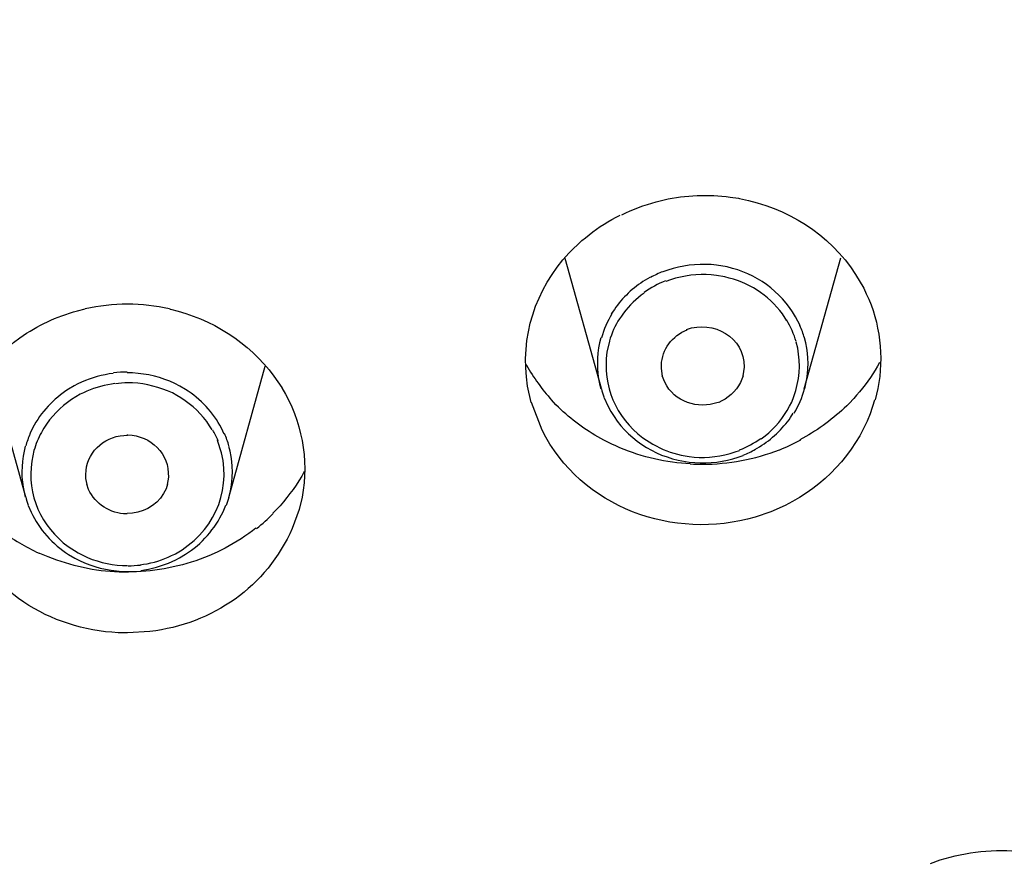
# Model space of a CAD drawing. Extents: x 0 to 210, y 0 to 297.
# Drawn here: x 41 to 44, y 232 to 234 of the extents above; entities that cross this region are included whole.
import ezdxf

# ---------------------------------------------------------------- set-up
doc = ezdxf.new("R2010")
doc.units = 0
doc.header["$MEASUREMENT"] = 0
doc.layers.get('0').update_dxf_attribs({"linetype": 'CONTINUOUS'})
doc.layers.get('Defpoints').update_dxf_attribs({"linetype": 'CONTINUOUS'})
doc.layers.add('寸法線', color=3, linetype='CONTINUOUS', lineweight=15)
doc.styles.add('japanese', font='romans.shx', dxfattribs={"bigfont": 'bigfont.shx'})
doc.dimstyles.new('KIHON', dxfattribs={"dimscale": 0, "dimtxt": 2, "dimasz": 2, "dimexe": 0, "dimexo": 1, "dimgap": 1, "dimtad": 1, "dimdec": 0, "dimlfac": 5, "dimdsep": 46, "dimtxsty": 'japanese', "dimblk": 'OPEN30', "dimcen": 2.5, "dimadec": 0, "dimazin": 0, "dimtfac": 1, "dimtdec": 0, "dimtmove": 0, "dimatfit": 0, "dimfxl": 0, "dimarcsym": 0})

# ---------------------------------------------------------------- blocks, each defined once
blk = doc.blocks.new('_Open30')
at = {"color": 0, "linetype": 'ByBlock', "lineweight": -2}
for p, q in [((-1, 0.2679), (0, 0)), ((0, 0), (-1, -0.2679)), ((0, 0), (-1, 0))]:
    blk.add_line(p, q, dxfattribs=at)
blk = doc.blocks.new('*D39')
at = {"layer": 'Defpoints', "color": 0, "linetype": 'Continuous'}
for p in [(52.8282, 259.8986), (29.2904, 91.6982), (52.8282, 91.6982)]:
    blk.add_point(p, dxfattribs=at)
at = {"layer": '寸法線', "color": 0, "linetype": 'Continuous', "lineweight": -2}
for p, q in [((51.8282, 259.8986), (29.2904, 259.8986)), ((29.2904, 257.8986), (29.2904, 93.6982)), ((51.8282, 91.6982), (29.2904, 91.6982))]:
    blk.add_line(p, q, dxfattribs=at)
at = {"layer": '寸法線', "color": 0, "linetype": 'Continuous', "lineweight": -2, "xscale": 2, "yscale": 2, "zscale": 2}
for p, rotation in [((29.2904, 259.8986), 90), ((29.2904, 91.6982), 270)]:
    blk.add_blockref('_Open30', p, dxfattribs=dict(at, rotation=rotation))
at = {"layer": '寸法線', "color": 0, "linetype": 'Continuous', "insert": (27.2904, 175.7984), "char_height": 2, "attachment_point": 5, "rotation": 90, "style": 'japanese'}
blk.add_mtext('841', dxfattribs=at)

msp = doc.modelspace()

# ---------------------------------------------------------------- linework, layer by layer
at = {"color": 5, "linetype": 'Continuous'}
for p, q in [((42.566, 232.694), (42.4792, 233.0056)), ((43.0514, 232.6933), (43.1386, 233.0074)), ((41.1876, 232.4338), (41.1005, 232.7478)), ((41.6737, 232.4334), (41.7612, 232.7474))]:
    msp.add_line(p, q, dxfattribs=at)
for points, knots in [([(35.0436, 228.943), (35.0436, 228.943), (35.0416, 228.9444), (35.0416, 228.9444), (35.0364, 228.9487), (35.0309, 228.9528), (35.0257, 228.9571), (35.0257, 228.9571), (35.0237, 228.9589), (35.0237, 228.9589), (35.0237, 228.9589), (34.2871, 229.6105), (34.2871, 229.6105), (28.449, 235.4958), (32.3754, 244.668), (40.4014, 245.4721), (40.4014, 245.4721), (41.4284, 245.5225), (41.4284, 245.5225)], [0, 0, 0, 0, 1, 1, 1, 2, 2, 2, 3, 3, 3, 4, 4, 4, 5, 5, 5, 6, 6, 6, 6]), ([(41.4288, 245.5222), (41.4288, 245.5222), (42.4561, 245.4717), (42.4561, 245.4717), (50.4821, 244.6673), (54.4082, 235.4954), (48.5705, 229.6102), (48.5705, 229.6102), (47.8339, 228.9582), (47.8339, 228.9582)], [0, 0, 0, 0, 1, 1, 1, 2, 2, 2, 3, 3, 3, 3]), ([(41.4288, 227.1431), (41.4288, 227.1431), (40.5392, 227.1826), (40.5392, 227.1826), (36.1027, 227.5689), (32.3389, 230.9253), (31.9706, 235.4503), (31.9706, 235.4503), (31.9492, 236.3749), (31.9492, 236.3749), (31.9492, 236.3749), (32.0285, 237.2965), (32.0285, 237.2965), (32.6383, 241.541), (36.2301, 244.6123), (40.4259, 245.0271), (40.4259, 245.0271), (41.4288, 245.0776), (41.4288, 245.0776)], [0, 0, 0, 0, 1, 1, 1, 2, 2, 2, 3, 3, 3, 4, 4, 4, 5, 5, 5, 6, 6, 6, 6]), ([(41.4288, 245.0776), (41.4288, 245.0776), (42.432, 245.0271), (42.432, 245.0271), (46.6336, 244.612), (50.2286, 241.5319), (50.8318, 237.2801), (50.8318, 237.2801), (50.909, 236.3587), (50.909, 236.3587), (50.909, 236.3587), (50.8856, 235.438), (50.8856, 235.438), (50.6323, 232.2756), (48.6597, 229.5712), (45.8409, 228.1729), (45.8409, 228.1729), (45.0551, 227.8247), (45.0551, 227.8247)], [0, 0, 0, 0, 1, 1, 1, 2, 2, 2, 3, 3, 3, 4, 4, 4, 5, 5, 5, 6, 6, 6, 6]), ([(41.651, 245.0268), (41.651, 245.0268), (42.649, 244.9537), (42.649, 244.9537), (46.7363, 244.4554), (50.1866, 241.4186), (50.7657, 237.2738), (50.7657, 237.2738), (50.8408, 236.3556), (50.8408, 236.3556), (50.8408, 236.3556), (50.8425, 235.9958), (50.8425, 235.9958), (50.808, 233.8025), (49.9168, 231.7258), (48.4006, 230.1484), (48.4006, 230.1484), (47.8522, 229.622), (47.8522, 229.622), (47.8522, 229.622), (47.8504, 229.621), (47.8504, 229.621), (47.8466, 229.6176), (47.8429, 229.6139), (47.8391, 229.6105), (47.8391, 229.6105), (47.837, 229.6091), (47.837, 229.6091), (47.837, 229.6091), (47.5907, 229.3998), (47.5907, 229.3998), (46.9054, 228.839), (46.142, 228.3782), (45.329, 228.0282), (45.329, 228.0282), (45.023, 227.9026), (45.023, 227.9026)], [0, 0, 0, 0, 1, 1, 1, 2, 2, 2, 3, 3, 3, 4, 4, 4, 5, 5, 5, 6, 6, 6, 7, 7, 7, 8, 8, 8, 9, 9, 9, 10, 10, 10, 11, 11, 11, 12, 12, 12, 12]), ([(38.9225, 244.5657), (38.9225, 244.5657), (39.2294, 244.6416), (39.2294, 244.6416), (39.2294, 244.6416), (39.3982, 244.679), (39.3982, 244.679), (39.3982, 244.679), (39.75, 244.7467), (39.75, 244.7467), (39.75, 244.7467), (39.8688, 244.7668), (39.8688, 244.7668), (39.8688, 244.7668), (40.3525, 244.8321), (40.3525, 244.8321), (40.3525, 244.8321), (40.419, 244.8392), (40.419, 244.8392), (40.419, 244.8392), (40.8279, 244.873), (40.8279, 244.873), (40.8279, 244.873), (40.9943, 244.8819), (40.9943, 244.8819), (40.9943, 244.8819), (41.3123, 244.8907), (41.3123, 244.8907), (41.3123, 244.8907), (41.4884, 244.8914), (41.4884, 244.8914), (41.4884, 244.8914), (41.6493, 244.8893), (41.6493, 244.8893), (41.6493, 244.8893), (41.805, 244.8843), (41.805, 244.8843), (41.805, 244.8843), (42.1612, 244.8642), (42.1612, 244.8642), (51.494, 244.0394), (54.0805, 232.3493), (45.4606, 228.176), (45.4606, 228.176), (45.0978, 228.0197), (45.0978, 228.0197)], [0, 0, 0, 0, 1, 1, 1, 2, 2, 2, 3, 3, 3, 4, 4, 4, 5, 5, 5, 6, 6, 6, 7, 7, 7, 8, 8, 8, 9, 9, 9, 10, 10, 10, 11, 11, 11, 12, 12, 12, 13, 13, 13, 14, 14, 14, 15, 15, 15, 15]), ([(44.9934, 227.9786), (44.9934, 227.9786), (45, 227.981), (45, 227.981), (45.9157, 228.3418), (46.7697, 228.8383), (47.5304, 229.4634), (47.5304, 229.4634), (47.7798, 229.6761), (47.7798, 229.6761), (47.7798, 229.6761), (47.7812, 229.6772), (47.7812, 229.6772), (47.785, 229.6809), (47.7895, 229.6846), (47.7932, 229.6884), (47.7932, 229.6884), (47.7953, 229.6899), (47.7953, 229.6899), (47.7953, 229.6899), (48.3503, 230.2275), (48.3503, 230.2275), (53.5121, 235.8282), (49.7277, 244.1085), (42.4041, 244.8433), (42.4041, 244.8433), (41.6503, 244.8893), (41.6503, 244.8893)], [0, 0, 0, 0, 1, 1, 1, 2, 2, 2, 3, 3, 3, 4, 4, 4, 5, 5, 5, 6, 6, 6, 7, 7, 7, 8, 8, 8, 9, 9, 9, 9]), ([(41.4298, 227.3071), (41.4298, 227.3071), (40.9689, 227.3178), (40.9689, 227.3178), (40.9689, 227.3178), (40.6126, 227.341), (40.6126, 227.341), (31.2809, 228.2497), (28.8214, 239.9644), (37.4762, 244.0573), (37.4762, 244.0573), (37.8345, 244.2081), (37.8345, 244.2081)], [0, 0, 0, 0, 1, 1, 1, 2, 2, 2, 3, 3, 3, 4, 4, 4, 4]), ([(41.4295, 227.2282), (41.4295, 227.2282), (41.406, 227.2286), (41.406, 227.2286), (39.3038, 227.2334), (37.2419, 227.9035), (35.5604, 229.1699), (35.5604, 229.1699), (35.0209, 229.6091), (35.0209, 229.6091), (35.0209, 229.6091), (35.0188, 229.6102), (35.0188, 229.6102), (35.015, 229.6136), (35.0112, 229.6172), (35.0075, 229.6207), (35.0075, 229.6207), (35.0054, 229.622), (35.0054, 229.622), (35.0054, 229.622), (34.7067, 229.8976), (34.7067, 229.8976), (33.143, 231.4044), (32.1697, 233.4225), (32.0316, 235.5953), (32.0316, 235.5953), (32.0171, 236.3553), (32.0171, 236.3553)], [0, 0, 0, 0, 1, 1, 1, 2, 2, 2, 3, 3, 3, 4, 4, 4, 5, 5, 5, 6, 6, 6, 7, 7, 7, 8, 8, 8, 9, 9, 9, 9]), ([(41.4298, 227.2282), (41.4298, 227.2282), (41.0681, 227.2348), (41.0681, 227.2348), (36.3183, 227.3963), (32.2018, 230.9934), (32.0192, 235.8508), (32.0192, 235.8508), (32.015, 236.2258), (32.015, 236.2258)], [0, 0, 0, 0, 1, 1, 1, 2, 2, 2, 3, 3, 3, 3]), ([(50.8435, 236.2254), (50.8435, 236.2254), (50.8404, 235.8838), (50.8404, 235.8838), (50.6775, 231.0254), (46.5754, 227.4141), (41.826, 227.236), (41.826, 227.236), (41.4291, 227.2279), (41.4291, 227.2279)], [0, 0, 0, 0, 1, 1, 1, 2, 2, 2, 3, 3, 3, 3]), ([(42.6966, 233.141), (42.6966, 233.141), (42.7159, 233.146), (42.7159, 233.146), (42.7679, 233.1572), (42.8213, 233.1595), (42.8743, 233.1524), (42.8743, 233.1524), (42.8936, 233.1495), (42.8936, 233.1495), (42.8936, 233.1495), (42.8967, 233.1488), (42.8967, 233.1488), (43.0101, 233.1276), (43.1114, 233.0645), (43.1744, 232.9674), (43.1744, 232.9674), (43.1937, 232.9347), (43.1937, 232.9347), (43.1937, 232.9347), (43.1999, 232.9212), (43.1999, 232.9212), (43.233, 232.8511), (43.2423, 232.7703), (43.2275, 232.694), (43.2275, 232.694), (43.2213, 232.6673), (43.2213, 232.6673)], [0, 0, 0, 0, 1, 1, 1, 2, 2, 2, 3, 3, 3, 4, 4, 4, 5, 5, 5, 6, 6, 6, 7, 7, 7, 8, 8, 8, 9, 9, 9, 9]), ([(42.6962, 233.14), (42.6962, 233.14), (42.6962, 233.14), (42.6962, 233.14), (42.6676, 233.1326), (42.6401, 233.1224), (42.6135, 233.1093)], [0, 0, 0, 0, 1, 1, 1, 2, 2, 2, 2]), ([(42.3972, 232.661), (42.3972, 232.661), (42.3889, 232.6997), (42.3889, 232.6997), (42.3707, 232.8186), (42.4072, 232.9309), (42.4885, 233.0187), (42.4885, 233.0187), (42.5191, 233.0484), (42.5191, 233.0484), (42.5191, 233.0484), (42.5274, 233.0552), (42.5274, 233.0552), (42.5505, 233.0744), (42.5746, 233.0902), (42.6008, 233.1043), (42.6008, 233.1043), (42.6108, 233.1093), (42.6108, 233.1093)], [0, 0, 0, 0, 1, 1, 1, 2, 2, 2, 3, 3, 3, 4, 4, 4, 5, 5, 5, 6, 6, 6, 6]), ([(43.0414, 232.8448), (43.0414, 232.8448), (43.0304, 232.8661), (43.0304, 232.8661), (42.9946, 232.928), (42.9363, 232.9691), (42.8668, 232.9851), (42.8668, 232.9851), (42.8416, 232.9893), (42.8416, 232.9893), (42.8416, 232.9893), (42.8289, 232.9907), (42.8289, 232.9907), (42.7923, 232.9932), (42.7593, 232.9889), (42.7248, 232.9777), (42.7248, 232.9777), (42.7128, 232.9731), (42.7128, 232.9731)], [0, 0, 0, 0, 1, 1, 1, 2, 2, 2, 3, 3, 3, 4, 4, 4, 5, 5, 5, 6, 6, 6, 6]), ([(42.6818, 232.9602), (42.6818, 232.9602), (42.6707, 232.9538), (42.6707, 232.9538), (42.6418, 232.9357), (42.616, 232.9118), (42.5967, 232.8835), (42.5967, 232.8835), (42.5894, 232.873), (42.5894, 232.873)], [0, 0, 0, 0, 1, 1, 1, 2, 2, 2, 3, 3, 3, 3]), ([(42.7128, 232.9738), (42.7128, 232.9738), (42.7128, 232.9738), (42.7128, 232.9738), (42.7028, 232.97), (42.6928, 232.9653), (42.6835, 232.9602)], [0, 0, 0, 0, 1, 1, 1, 2, 2, 2, 2]), ([(43.0097, 232.8563), (43.0097, 232.8563), (42.999, 232.8727), (42.999, 232.8727), (42.9653, 232.9185), (42.9167, 232.9488), (42.8616, 232.9612), (42.8616, 232.9612), (42.8413, 232.965), (42.8413, 232.965), (42.8413, 232.965), (42.8289, 232.9664), (42.8289, 232.9664), (42.7965, 232.9689), (42.762, 232.9646), (42.7314, 232.9545), (42.7314, 232.9545), (42.7197, 232.9502), (42.7197, 232.9502)], [0, 0, 0, 0, 1, 1, 1, 2, 2, 2, 3, 3, 3, 4, 4, 4, 5, 5, 5, 6, 6, 6, 6]), ([(42.719, 232.9515), (42.719, 232.9515), (42.719, 232.9519), (42.719, 232.9519), (42.701, 232.9445), (42.6838, 232.9354), (42.668, 232.9238)], [0, 0, 0, 0, 1, 1, 1, 2, 2, 2, 2]), ([(42.668, 232.9226), (42.668, 232.9226), (42.6611, 232.9178), (42.6611, 232.9178), (42.6428, 232.9037), (42.6266, 232.8868), (42.6135, 232.8677), (42.6135, 232.8677), (42.6091, 232.8606), (42.6091, 232.8606)], [0, 0, 0, 0, 1, 1, 1, 2, 2, 2, 3, 3, 3, 3]), ([(41.0198, 232.4045), (41.0198, 232.4045), (41.0109, 232.4449), (41.0109, 232.4449), (40.9923, 232.5714), (41.034, 232.6859), (41.1246, 232.7748), (41.1246, 232.7748), (41.158, 232.8041), (41.158, 232.8041), (41.158, 232.8041), (41.1735, 232.8158), (41.1735, 232.8158), (41.2169, 232.8458), (41.2603, 232.8659), (41.3113, 232.8804), (41.3113, 232.8804), (41.3296, 232.8849), (41.3296, 232.8849)], [0, 0, 0, 0, 1, 1, 1, 2, 2, 2, 3, 3, 3, 4, 4, 4, 5, 5, 5, 6, 6, 6, 6]), ([(41.5318, 232.8845), (41.5318, 232.8845), (41.5318, 232.8849), (41.5318, 232.8849), (41.4987, 232.8923), (41.4653, 232.8959), (41.4315, 232.8959), (41.3971, 232.8959), (41.3633, 232.8919), (41.3299, 232.8845)], [0, 0, 0, 0, 1, 1, 1, 2, 2, 2, 3, 3, 3, 3]), ([(41.5325, 232.8842), (41.5325, 232.8842), (41.5345, 232.8839), (41.5345, 232.8839), (41.6327, 232.8609), (41.7213, 232.8055), (41.7819, 232.724), (41.7819, 232.724), (41.8005, 232.6963), (41.8005, 232.6963), (41.8005, 232.6963), (41.8008, 232.6959), (41.8008, 232.6959), (41.8484, 232.6169), (41.8663, 232.5247), (41.8491, 232.4338), (41.8491, 232.4338), (41.8422, 232.4048), (41.8422, 232.4048)], [0, 0, 0, 0, 1, 1, 1, 2, 2, 2, 3, 3, 3, 4, 4, 4, 5, 5, 5, 6, 6, 6, 6]), ([(42.5911, 232.8727), (42.5911, 232.8727), (42.5911, 232.8727), (42.5911, 232.8727), (42.5801, 232.8549), (42.5715, 232.8356), (42.566, 232.8155)], [0, 0, 0, 0, 1, 1, 1, 2, 2, 2, 2]), ([(42.6091, 232.8613), (42.6091, 232.8613), (42.6091, 232.8613), (42.6091, 232.8613), (42.5984, 232.8448), (42.5905, 232.8267), (42.5849, 232.8081)], [0, 0, 0, 0, 1, 1, 1, 2, 2, 2, 2]), ([(42.7693, 232.8356), (42.7693, 232.8356), (42.7696, 232.8356), (42.7696, 232.8356), (42.8337, 232.8582), (42.9088, 232.8179), (42.9074, 232.7452), (42.9074, 232.7452), (42.904, 232.7243), (42.904, 232.7243)], [0, 0, 0, 0, 1, 1, 1, 2, 2, 2, 3, 3, 3, 3]), ([(43.0318, 232.8063), (43.0318, 232.8063), (43.0321, 232.8063), (43.0321, 232.8063), (43.0266, 232.8243), (43.0194, 232.8415), (43.0094, 232.8578)], [0, 0, 0, 0, 1, 1, 1, 2, 2, 2, 2]), ([(43.0518, 232.8155), (43.0518, 232.8155), (43.0518, 232.8155), (43.0518, 232.8155), (43.049, 232.8253), (43.0452, 232.8353), (43.0411, 232.8448)], [0, 0, 0, 0, 1, 1, 1, 2, 2, 2, 2]), ([(42.5646, 232.8155), (42.5646, 232.8155), (42.5612, 232.8034), (42.5612, 232.8034), (42.5543, 232.7714), (42.5543, 232.7374), (42.5612, 232.7054), (42.5612, 232.7054), (42.5643, 232.6933), (42.5643, 232.6933)], [0, 0, 0, 0, 1, 1, 1, 2, 2, 2, 3, 3, 3, 3]), ([(42.7124, 232.7233), (42.7124, 232.7233), (42.7103, 232.7357), (42.7103, 232.7357), (42.7052, 232.7745), (42.7248, 232.8098), (42.7586, 232.8291), (42.7586, 232.8291), (42.771, 232.8348), (42.771, 232.8348)], [0, 0, 0, 0, 1, 1, 1, 2, 2, 2, 3, 3, 3, 3]), ([(43.0524, 232.693), (43.0524, 232.693), (43.0552, 232.7051), (43.0552, 232.7051), (43.0621, 232.7371), (43.0624, 232.771), (43.0549, 232.8031), (43.0549, 232.8031), (43.0521, 232.8151), (43.0521, 232.8151)], [0, 0, 0, 0, 1, 1, 1, 2, 2, 2, 3, 3, 3, 3]), ([(42.5849, 232.8074), (42.5849, 232.8074), (42.5791, 232.7812), (42.5791, 232.7812), (42.5677, 232.6994), (42.5994, 232.626), (42.6652, 232.5762), (42.6652, 232.5762), (42.6886, 232.5607), (42.6886, 232.5607), (42.6886, 232.5607), (42.6969, 232.5566), (42.6969, 232.5566), (42.7193, 232.5445), (42.7414, 232.5374), (42.7662, 232.5328), (42.7662, 232.5328), (42.7755, 232.5314), (42.7755, 232.5314), (42.7755, 232.5314), (42.7879, 232.53), (42.7879, 232.53), (42.8206, 232.5273), (42.8537, 232.5318), (42.8857, 232.5421), (42.8857, 232.5421), (42.8967, 232.5459), (42.8967, 232.5459)], [0, 0, 0, 0, 1, 1, 1, 2, 2, 2, 3, 3, 3, 4, 4, 4, 5, 5, 5, 6, 6, 6, 7, 7, 7, 8, 8, 8, 9, 9, 9, 9]), ([(42.9484, 232.5738), (42.9484, 232.5738), (42.9574, 232.5805), (42.9574, 232.5805), (42.9815, 232.5995), (43.0018, 232.6246), (43.0159, 232.6515), (43.0159, 232.6515), (43.0214, 232.6616), (43.0214, 232.6616), (43.0214, 232.6616), (43.0266, 232.6751), (43.0266, 232.6751), (43.04, 232.7121), (43.0431, 232.7526), (43.0356, 232.791), (43.0356, 232.791), (43.0321, 232.8051), (43.0321, 232.8051)], [0, 0, 0, 0, 1, 1, 1, 2, 2, 2, 3, 3, 3, 4, 4, 4, 5, 5, 5, 6, 6, 6, 6]), ([(42.3869, 232.7498), (42.3869, 232.7498), (42.3865, 232.7498), (42.3865, 232.7498), (42.4034, 232.7199), (42.4234, 232.692), (42.4465, 232.6666)], [0, 0, 0, 0, 1, 1, 1, 2, 2, 2, 2]), ([(43.2316, 232.7566), (43.2316, 232.7566), (43.2268, 232.7474), (43.2268, 232.7474), (43.212, 232.7219), (43.1965, 232.7004), (43.1768, 232.6782), (43.1768, 232.6782), (43.1699, 232.6704), (43.1699, 232.6704), (43.1699, 232.6704), (43.1586, 232.6584), (43.1586, 232.6584), (43.1286, 232.6277), (43.0924, 232.6007), (43.0552, 232.5791), (43.0552, 232.5791), (43.0407, 232.571), (43.0407, 232.571)], [0, 0, 0, 0, 1, 1, 1, 2, 2, 2, 3, 3, 3, 4, 4, 4, 5, 5, 5, 6, 6, 6, 6]), ([(41.3967, 232.7304), (41.3967, 232.7304), (41.3871, 232.729), (41.3871, 232.729), (41.3612, 232.7243), (41.3358, 232.7169), (41.3127, 232.7051), (41.3127, 232.7051), (41.3037, 232.7004), (41.3037, 232.7004), (41.3037, 232.7004), (41.2903, 232.6927), (41.2903, 232.6927), (41.2545, 232.6694), (41.2238, 232.6377), (41.2042, 232.5995), (41.2042, 232.5995), (41.1973, 232.5855), (41.1973, 232.5855)], [0, 0, 0, 0, 1, 1, 1, 2, 2, 2, 3, 3, 3, 4, 4, 4, 5, 5, 5, 6, 6, 6, 6]), ([(41.4308, 232.7336), (41.4308, 232.7336), (41.4308, 232.7336), (41.4308, 232.7336), (41.4198, 232.7336), (41.4088, 232.733), (41.3978, 232.7314)], [0, 0, 0, 0, 1, 1, 1, 2, 2, 2, 2]), ([(41.663, 232.585), (41.663, 232.585), (41.6565, 232.5991), (41.6565, 232.5991), (41.6365, 232.6372), (41.6062, 232.6691), (41.57, 232.692), (41.57, 232.692), (41.5566, 232.7001), (41.5566, 232.7001), (41.5566, 232.7001), (41.5449, 232.7061), (41.5449, 232.7061), (41.5135, 232.7209), (41.4784, 232.7297), (41.4436, 232.7314), (41.4436, 232.7314), (41.4308, 232.7318), (41.4308, 232.7318)], [0, 0, 0, 0, 1, 1, 1, 2, 2, 2, 3, 3, 3, 4, 4, 4, 5, 5, 5, 6, 6, 6, 6]), ([(42.8464, 232.6613), (42.8464, 232.6613), (42.8451, 232.661), (42.8451, 232.661), (42.7958, 232.6429), (42.741, 232.6623), (42.7172, 232.7092), (42.7172, 232.7092), (42.7114, 232.7243), (42.7114, 232.7243)], [0, 0, 0, 0, 1, 1, 1, 2, 2, 2, 3, 3, 3, 3]), ([(42.905, 232.7247), (42.905, 232.7247), (42.9022, 232.7162), (42.9022, 232.7162), (42.8936, 232.6944), (42.8754, 232.6754), (42.8544, 232.6644), (42.8544, 232.6644), (42.8468, 232.661), (42.8468, 232.661)], [0, 0, 0, 0, 1, 1, 1, 2, 2, 2, 3, 3, 3, 3]), ([(41.4012, 232.7061), (41.4012, 232.7061), (41.3926, 232.7047), (41.3926, 232.7047), (41.3695, 232.7011), (41.3464, 232.694), (41.3258, 232.6839), (41.3258, 232.6839), (41.3182, 232.6802), (41.3182, 232.6802), (41.3182, 232.6802), (41.3075, 232.6744), (41.3075, 232.6744), (41.2799, 232.6577), (41.2562, 232.6355), (41.2372, 232.6091), (41.2372, 232.6091), (41.231, 232.5991), (41.231, 232.5991), (41.231, 232.5991), (41.2279, 232.5939), (41.2279, 232.5939), (41.2203, 232.5809), (41.2135, 232.5657), (41.2093, 232.5512), (41.2093, 232.5512), (41.2073, 232.5455), (41.2073, 232.5455), (41.2073, 232.5455), (41.2021, 232.5199), (41.2021, 232.5199), (41.19, 232.4398), (41.2248, 232.3631), (41.2892, 232.3156), (41.2892, 232.3156), (41.3134, 232.3004), (41.3134, 232.3004), (41.3134, 232.3004), (41.324, 232.2947), (41.324, 232.2947), (41.354, 232.2803), (41.3861, 232.2722), (41.4191, 232.2701), (41.4191, 232.2701), (41.4315, 232.2701), (41.4315, 232.2701)], [0, 0, 0, 0, 1, 1, 1, 2, 2, 2, 3, 3, 3, 4, 4, 4, 5, 5, 5, 6, 6, 6, 7, 7, 7, 8, 8, 8, 9, 9, 9, 10, 10, 10, 11, 11, 11, 12, 12, 12, 13, 13, 13, 14, 14, 14, 15, 15, 15, 15]), ([(41.4322, 232.7075), (41.4322, 232.7075), (41.4322, 232.7075), (41.4322, 232.7075), (41.4222, 232.7075), (41.4119, 232.7068), (41.4022, 232.7057)], [0, 0, 0, 0, 1, 1, 1, 2, 2, 2, 2]), ([(41.6341, 232.595), (41.6341, 232.595), (41.6279, 232.6051), (41.6279, 232.6051), (41.6096, 232.6324), (41.5869, 232.6539), (41.5593, 232.6715), (41.5593, 232.6715), (41.5497, 232.6775), (41.5497, 232.6775), (41.5497, 232.6775), (41.5387, 232.6835), (41.5387, 232.6835), (41.5087, 232.6976), (41.4767, 232.7054), (41.4432, 232.7078), (41.4432, 232.7078), (41.4315, 232.7078), (41.4315, 232.7078)], [0, 0, 0, 0, 1, 1, 1, 2, 2, 2, 3, 3, 3, 4, 4, 4, 5, 5, 5, 6, 6, 6, 6]), ([(42.5657, 232.6933), (42.5657, 232.6933), (42.5657, 232.6933), (42.5657, 232.6933), (42.5674, 232.6866), (42.5694, 232.6804), (42.5719, 232.674)], [0, 0, 0, 0, 1, 1, 1, 2, 2, 2, 2]), ([(42.5719, 232.6735), (42.5719, 232.6735), (42.5818, 232.651), (42.5818, 232.651), (42.6163, 232.5843), (42.6766, 232.5392), (42.7496, 232.5226), (42.7496, 232.5226), (42.7762, 232.518), (42.7762, 232.518), (42.7762, 232.518), (42.7892, 232.5166), (42.7892, 232.5166), (42.824, 232.5138), (42.8599, 232.5187), (42.8929, 232.5297), (42.8929, 232.5297), (42.9053, 232.5338), (42.9053, 232.5338)], [0, 0, 0, 0, 1, 1, 1, 2, 2, 2, 3, 3, 3, 4, 4, 4, 5, 5, 5, 6, 6, 6, 6]), ([(43.027, 232.6348), (43.027, 232.6348), (43.027, 232.6348), (43.027, 232.6348), (43.038, 232.6529), (43.0466, 232.6725), (43.0521, 232.693)], [0, 0, 0, 0, 1, 1, 1, 2, 2, 2, 2]), ([(42.9715, 232.3991), (42.9715, 232.3991), (42.9339, 232.3864), (42.9339, 232.3864), (42.7389, 232.3287), (42.5167, 232.4089), (42.4237, 232.5946), (42.4237, 232.5946), (42.3982, 232.6606), (42.3982, 232.6606)], [0, 0, 0, 0, 1, 1, 1, 2, 2, 2, 3, 3, 3, 3]), ([(42.7782, 232.5135), (42.7782, 232.5135), (42.7572, 232.5152), (42.7572, 232.5152), (42.7, 232.5206), (42.6421, 232.5364), (42.5905, 232.561), (42.5905, 232.561), (42.5712, 232.5707), (42.5712, 232.5707), (42.5712, 232.5707), (42.5574, 232.5784), (42.5574, 232.5784), (42.5195, 232.5998), (42.4881, 232.6243), (42.4568, 232.6553), (42.4568, 232.6553), (42.4461, 232.667), (42.4461, 232.667)], [0, 0, 0, 0, 1, 1, 1, 2, 2, 2, 3, 3, 3, 4, 4, 4, 5, 5, 5, 6, 6, 6, 6]), ([(43.2195, 232.6663), (43.2195, 232.6663), (43.2092, 232.6337), (43.2092, 232.6337), (43.171, 232.5361), (43.099, 232.4606), (43.0059, 232.4143), (43.0059, 232.4143), (42.9715, 232.3991), (42.9715, 232.3991)], [0, 0, 0, 0, 1, 1, 1, 2, 2, 2, 3, 3, 3, 3]), ([(42.9332, 232.548), (42.9332, 232.548), (42.9446, 232.5547), (42.9446, 232.5547), (42.9736, 232.5724), (42.9987, 232.5967), (43.0187, 232.6246), (43.0187, 232.6246), (43.0252, 232.6351), (43.0252, 232.6351)], [0, 0, 0, 0, 1, 1, 1, 2, 2, 2, 3, 3, 3, 3]), ([(41.1983, 232.5859), (41.1983, 232.5859), (41.1983, 232.5859), (41.1983, 232.5859), (41.1938, 232.5762), (41.1904, 232.5664), (41.1876, 232.5566)], [0, 0, 0, 0, 1, 1, 1, 2, 2, 2, 2]), ([(41.3344, 232.4641), (41.3344, 232.4641), (41.3316, 232.4789), (41.3316, 232.4789), (41.3278, 232.5304), (41.3637, 232.5728), (41.4136, 232.5809), (41.4136, 232.5809), (41.4312, 232.5826), (41.4312, 232.5826)], [0, 0, 0, 0, 1, 1, 1, 2, 2, 2, 3, 3, 3, 3]), ([(41.4295, 232.5829), (41.4295, 232.5829), (41.4319, 232.5829), (41.4319, 232.5829), (41.4877, 232.5812), (41.5318, 232.5388), (41.529, 232.4816), (41.529, 232.4816), (41.5263, 232.4644), (41.5263, 232.4644)], [0, 0, 0, 0, 1, 1, 1, 2, 2, 2, 3, 3, 3, 3]), ([(41.6479, 232.5691), (41.6479, 232.5691), (41.6479, 232.5691), (41.6479, 232.5691), (41.6441, 232.5781), (41.64, 232.5865), (41.6355, 232.5946)], [0, 0, 0, 0, 1, 1, 1, 2, 2, 2, 2]), ([(41.6741, 232.5566), (41.6741, 232.5566), (41.6741, 232.5566), (41.6741, 232.5566), (41.6713, 232.5667), (41.6679, 232.5766), (41.6634, 232.5862)], [0, 0, 0, 0, 1, 1, 1, 2, 2, 2, 2]), ([(41.1866, 232.5557), (41.1866, 232.5557), (41.1838, 232.5442), (41.1838, 232.5442), (41.1766, 232.5116), (41.1766, 232.4782), (41.1835, 232.4458), (41.1835, 232.4458), (41.1862, 232.4338), (41.1862, 232.4338)], [0, 0, 0, 0, 1, 1, 1, 2, 2, 2, 3, 3, 3, 3]), ([(41.4615, 232.2718), (41.4615, 232.2718), (41.4698, 232.2732), (41.4698, 232.2732), (41.4929, 232.2767), (41.5159, 232.2837), (41.5366, 232.2941), (41.5366, 232.2941), (41.5442, 232.2975), (41.5442, 232.2975), (41.5442, 232.2975), (41.5459, 232.2985), (41.5459, 232.2985), (41.6338, 232.3473), (41.6799, 232.4408), (41.6565, 232.5399), (41.6565, 232.5399), (41.6468, 232.5695), (41.6468, 232.5695)], [0, 0, 0, 0, 1, 1, 1, 2, 2, 2, 3, 3, 3, 4, 4, 4, 5, 5, 5, 6, 6, 6, 6]), ([(41.6741, 232.4334), (41.6741, 232.4334), (41.6772, 232.4453), (41.6772, 232.4453), (41.6841, 232.4778), (41.6841, 232.5116), (41.6768, 232.5438), (41.6768, 232.5438), (41.6737, 232.5554), (41.6737, 232.5554)], [0, 0, 0, 0, 1, 1, 1, 2, 2, 2, 3, 3, 3, 3]), ([(42.8964, 232.5469), (42.8964, 232.5469), (42.8964, 232.5469), (42.8964, 232.5469), (42.9146, 232.5543), (42.9315, 232.5636), (42.9474, 232.5745)], [0, 0, 0, 0, 1, 1, 1, 2, 2, 2, 2]), ([(42.9925, 232.5476), (42.9925, 232.5476), (42.9925, 232.5476), (42.9925, 232.5476), (43.0097, 232.5543), (43.0263, 232.5621), (43.0428, 232.571)], [0, 0, 0, 0, 1, 1, 1, 2, 2, 2, 2]), ([(42.7786, 232.5135), (42.7786, 232.5135), (42.7789, 232.5135), (42.7789, 232.5135), (42.7882, 232.5132), (42.7979, 232.5128), (42.8072, 232.5128), (42.8705, 232.5128), (42.9329, 232.5247), (42.9918, 232.5473)], [0, 0, 0, 0, 1, 1, 1, 2, 2, 2, 3, 3, 3, 3]), ([(42.9053, 232.5343), (42.9053, 232.5343), (42.9053, 232.5343), (42.9053, 232.5343), (42.9153, 232.5385), (42.925, 232.5431), (42.9346, 232.5485)], [0, 0, 0, 0, 1, 1, 1, 2, 2, 2, 2]), ([(41.8542, 232.4951), (41.8542, 232.4951), (41.8484, 232.4842), (41.8484, 232.4842), (41.8305, 232.4546), (41.8112, 232.4294), (41.7878, 232.4041), (41.7878, 232.4041), (41.7788, 232.3953), (41.7788, 232.3953)], [0, 0, 0, 0, 1, 1, 1, 2, 2, 2, 3, 3, 3, 3]), ([(41.4308, 232.3941), (41.4308, 232.3941), (41.4291, 232.3941), (41.4291, 232.3941), (41.3905, 232.3941), (41.354, 232.4172), (41.3378, 232.4527), (41.3378, 232.4527), (41.334, 232.4648), (41.334, 232.4648)], [0, 0, 0, 0, 1, 1, 1, 2, 2, 2, 3, 3, 3, 3]), ([(41.5273, 232.4651), (41.5273, 232.4651), (41.5235, 232.4542), (41.5235, 232.4542), (41.5097, 232.4213), (41.478, 232.3995), (41.4432, 232.3953), (41.4432, 232.3953), (41.4308, 232.3946), (41.4308, 232.3946)], [0, 0, 0, 0, 1, 1, 1, 2, 2, 2, 3, 3, 3, 3]), ([(41.1873, 232.4344), (41.1873, 232.4344), (41.1876, 232.4344), (41.1876, 232.4344), (41.1893, 232.4281), (41.1914, 232.4213), (41.1938, 232.415)], [0, 0, 0, 0, 1, 1, 1, 2, 2, 2, 2]), ([(41.1935, 232.4139), (41.1935, 232.4139), (41.2004, 232.3981), (41.2004, 232.3981), (41.22, 232.3568), (41.2517, 232.3211), (41.2903, 232.2965), (41.2903, 232.2965), (41.3051, 232.2877), (41.3051, 232.2877), (41.3051, 232.2877), (41.3165, 232.282), (41.3165, 232.282), (41.3482, 232.2668), (41.383, 232.2581), (41.4181, 232.2562), (41.4181, 232.2562), (41.4308, 232.2558), (41.4308, 232.2558)], [0, 0, 0, 0, 1, 1, 1, 2, 2, 2, 3, 3, 3, 4, 4, 4, 5, 5, 5, 6, 6, 6, 6]), ([(41.4629, 232.2587), (41.4629, 232.2587), (41.4722, 232.2601), (41.4722, 232.2601), (41.4966, 232.2641), (41.5252, 232.2729), (41.5469, 232.2842), (41.5469, 232.2842), (41.5559, 232.2887), (41.5559, 232.2887), (41.5559, 232.2887), (41.5704, 232.2972), (41.5704, 232.2972), (41.6083, 232.3213), (41.6413, 232.3586), (41.6603, 232.3991), (41.6603, 232.3991), (41.6668, 232.4146), (41.6668, 232.4146)], [0, 0, 0, 0, 1, 1, 1, 2, 2, 2, 3, 3, 3, 4, 4, 4, 5, 5, 5, 6, 6, 6, 6]), ([(41.6682, 232.415), (41.6682, 232.415), (41.6682, 232.415), (41.6682, 232.415), (41.6706, 232.4213), (41.6727, 232.4277), (41.6744, 232.4344)], [0, 0, 0, 0, 1, 1, 1, 2, 2, 2, 2]), ([(41.4308, 232.1089), (41.4308, 232.1089), (41.4246, 232.1089), (41.4246, 232.1089), (41.2589, 232.1113), (41.1077, 232.2009), (41.0381, 232.3533), (41.0381, 232.3533), (41.0202, 232.4034), (41.0202, 232.4034)], [0, 0, 0, 0, 1, 1, 1, 2, 2, 2, 3, 3, 3, 3]), ([(41.8418, 232.4041), (41.8418, 232.4041), (41.8256, 232.3593), (41.8256, 232.3593), (41.764, 232.2189), (41.6358, 232.1308), (41.4846, 232.112), (41.4846, 232.112), (41.4312, 232.1089), (41.4312, 232.1089)], [0, 0, 0, 0, 1, 1, 1, 2, 2, 2, 3, 3, 3, 3]), ([(41.7399, 232.359), (41.7399, 232.359), (41.7402, 232.359), (41.7402, 232.359), (41.7543, 232.3698), (41.7678, 232.3819), (41.7802, 232.3946)], [0, 0, 0, 0, 1, 1, 1, 2, 2, 2, 2]), ([(41.128, 232.3543), (41.128, 232.3543), (41.128, 232.3543), (41.128, 232.3543), (41.1566, 232.3328), (41.1873, 232.3146), (41.2197, 232.2997)], [0, 0, 0, 0, 1, 1, 1, 2, 2, 2, 2]), ([(41.7385, 232.3597), (41.7385, 232.3597), (41.7302, 232.353), (41.7302, 232.353), (41.7071, 232.3357), (41.6813, 232.3201), (41.6558, 232.3071), (41.6558, 232.3071), (41.6458, 232.3025), (41.6458, 232.3025), (41.6458, 232.3025), (41.6258, 232.2937), (41.6258, 232.2937), (41.5711, 232.2708), (41.5118, 232.2577), (41.4525, 232.2553), (41.4525, 232.2553), (41.4308, 232.255), (41.4308, 232.255)], [0, 0, 0, 0, 1, 1, 1, 2, 2, 2, 3, 3, 3, 4, 4, 4, 5, 5, 5, 6, 6, 6, 6]), ([(41.4329, 232.2537), (41.4329, 232.2537), (41.4112, 232.2543), (41.4112, 232.2543), (41.3537, 232.2563), (41.2948, 232.2694), (41.2417, 232.2908), (41.2417, 232.2908), (41.2217, 232.2994), (41.2217, 232.2994)], [0, 0, 0, 0, 1, 1, 1, 2, 2, 2, 3, 3, 3, 3]), ([(41.4326, 232.2698), (41.4326, 232.2698), (41.4326, 232.2698), (41.4326, 232.2698), (41.4422, 232.2698), (41.4525, 232.2705), (41.4625, 232.2715)], [0, 0, 0, 0, 1, 1, 1, 2, 2, 2, 2]), ([(43.3532, 231.5568), (43.3532, 231.5568), (43.3766, 231.5652), (43.3766, 231.5652), (43.44, 231.5852), (43.5075, 231.5923), (43.5733, 231.5852), (43.5733, 231.5852), (43.5978, 231.5818), (43.5978, 231.5818), (43.5978, 231.5818), (43.6006, 231.5811), (43.6006, 231.5811), (43.6987, 231.5646), (43.7914, 231.5134), (43.8548, 231.4364), (43.8548, 231.4364), (43.8748, 231.41), (43.8748, 231.41), (43.8748, 231.41), (43.8751, 231.4097), (43.8751, 231.4097), (43.9306, 231.3296), (43.9516, 231.2324), (43.934, 231.1368), (43.934, 231.1368), (43.9268, 231.1058), (43.9268, 231.1058)], [0, 0, 0, 0, 1, 1, 1, 2, 2, 2, 3, 3, 3, 4, 4, 4, 5, 5, 5, 6, 6, 6, 7, 7, 7, 8, 8, 8, 9, 9, 9, 9])]:
    msp.add_open_spline(points, degree=3, knots=knots, dxfattribs=at)

# ---------------------------------------------------------------- dimensions: what is measured, and where the dimension line sits
at = {"layer": '寸法線', "linetype": 'Continuous'}
dim = msp.add_linear_dim(base=(29.2904, 91.6982), p1=(52.8282, 259.8986), p2=(52.8282, 91.6982), angle=90, dimstyle='KIHON', override={"dimscale": 1}, dxfattribs=at)
dim.commit()
dim.dimension.update_dxf_attribs({"geometry": '*D39', "text_midpoint": (27.2904, 175.7984)})

doc.saveas('drawing.dxf')
